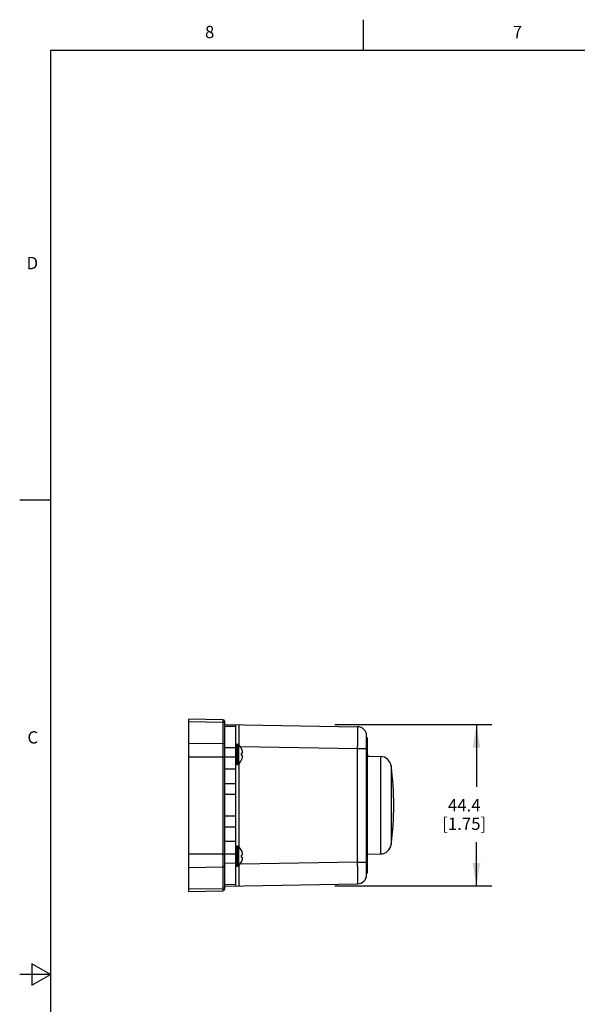
# Model space of a CAD drawing. Units: inches. Extents: x 0.7 to 21.3, y 0.5 to 16.
# Drawn here: x 0.7 to 5.2, y 8 to 16 of the extents above; entities that cross this region are included whole.
import ezdxf

# ---------------------------------------------------------------- set-up
doc = ezdxf.new("R2010")
doc.units = ezdxf.units.IN
doc.header["$LTSCALE"] = 1.21
doc.header["$MEASUREMENT"] = 0
doc.layers.get('0').update_dxf_attribs({"linetype": 'CONTINUOUS'})
doc.layers.add('AXIS', color=7, linetype='CONTINUOUS')
doc.layers.add('SCHEME_DIMS', color=7, linetype='CONTINUOUS')
doc.styles.add('TEXTSTYLE_2', font='txt', dxfattribs={"width": 0.8})
doc.dimstyles.new('DIMSTYLE_1', dxfattribs={"dimtxt": 0.1, "dimasz": 0.1875, "dimexe": 0.125, "dimexo": 0.0625, "dimgap": 0.1, "dimtad": 0, "dimtih": 1, "dimtoh": 1, "dimdec": 1, "dimlfac": 1.333333, "dimzin": 0, "dimdsep": 46, "dimtxsty": 'STANDARD', "dimblk": '_FILLED', "dimblk1": '_FILLED', "dimblk2": '_FILLED', "dimcen": 0.09, "dimadec": 3, "dimazin": 0, "dimtp": 0.1, "dimtm": 0.1, "dimtfac": 1, "dimtdec": 3, "dimtofl": 0, "dimtmove": 0, "dimatfit": 3, "dimldrblk": '_FILLED', "dimfxl": 1, "dimtolj": 1, "dimtzin": 0, "dimarcsym": 0})

# ---------------------------------------------------------------- blocks, each defined once
blk = doc.blocks.new('_FILLED')
at = {"color": 0, "linetype": 'BYBLOCK'}
blk.add_solid([(0, 0), (-1, 0.167), (-1, -0.167)], dxfattribs=at)
blk = doc.blocks.new('*D7')
at = {"layer": 'SCHEME_DIMS', "color": 7, "linetype": 'CONTINUOUS'}
for p, q in [((3.2742, 10.2789), (4.5493, 10.2789)), ((4.4243, 10.2789), (4.4243, 9.7739)), ((4.4243, 8.969), (4.4243, 9.3239)), ((3.2742, 8.969), (4.5493, 8.969))]:
    blk.add_line(p, q, dxfattribs=at)
at = {"layer": 'SCHEME_DIMS', "color": 7, "linetype": 'CONTINUOUS', "xscale": 0.1875, "yscale": 0.1875, "zscale": 0.1875}
for p, rotation in [((4.4243, 10.2789), 90), ((4.4243, 8.969), 270)]:
    blk.add_blockref('_FILLED', p, dxfattribs=dict(at, rotation=rotation))
at = {"layer": 'SCHEME_DIMS', "color": 7, "linetype": 'CONTINUOUS', "insert": (4.3243, 9.6739), "char_height": 0.1, "width": 0.6, "attachment_point": 2, "line_spacing_factor": 0.9}
blk.add_mtext('44.4\\P[1.75]', dxfattribs=at)

msp = doc.modelspace()

# ---------------------------------------------------------------- linework, layer by layer
at = {"color": 7, "linetype": 'CONTINUOUS'}
for p, q in [((3.507, 15.75), (3.507, 16)), ((0.964, 15.75), (0.964, 0.75)), ((21.05, 15.75), (0.964, 15.75)), ((0.964, 12.1), (0.714, 12.1)), ((2.0875, 8.9249), (2.0875, 10.3229)), ((2.3653, 10.3181), (2.0875, 10.3229)), ((2.3653, 10.3181), (2.3653, 8.9298)), ((2.0875, 10.3029), (2.3653, 10.2988)), ((2.3798, 8.9446), (2.3798, 10.3033)), ((2.3798, 10.2804), (3.4589, 10.2616)), ((2.3798, 10.2668), (2.4684, 10.2652)), ((2.4684, 8.969), (2.4684, 10.2789)), ((2.4963, 10.2784), (2.4974, 10.2783)), ((2.4972, 10.2591), (2.4973, 10.2682)), ((2.4972, 10.2254), (2.4972, 10.2407)), ((2.4972, 10.2081), (2.4972, 10.2254)), ((2.4972, 10.1788), (2.4972, 10.2081)), ((2.4973, 10.1466), (2.4972, 10.1788)), ((3.4593, 10.1414), (3.4594, 10.1628)), ((3.4594, 10.1828), (3.4595, 10.2012)), ((3.4594, 10.1628), (3.4594, 10.1828)), ((3.4595, 10.2012), (3.4595, 10.2175)), ((3.5314, 9.0601), (3.5314, 10.1878)), ((2.0875, 10.1288), (2.3653, 10.1246)), ((2.3798, 10.0926), (2.4684, 10.0918)), ((2.4973, 10.111), (2.4973, 10.1466)), ((2.505, 10.1011), (3.459, 10.0844)), ((2.5151, 10.0831), (2.5148, 10.0829)), ((3.459, 10.0844), (3.5314, 10.0844)), ((3.459, 9.1634), (3.459, 10.0844)), ((3.4592, 10.119), (3.4593, 10.1414)), ((2.0875, 10.0182), (2.3798, 10.0182)), ((2.3798, 10.0177), (2.4684, 10.0169)), ((2.5226, 10.0481), (2.5148, 10.0467)), ((2.5226, 10.0265), (2.5148, 10.0279)), ((2.5148, 9.9918), (2.5151, 9.9916)), ((3.5373, 10.0212), (3.645, 10.0193)), ((3.645, 10.0193), (3.645, 9.2286)), ((2.3798, 9.9192), (2.4684, 9.9192)), ((2.4974, 9.2842), (2.4974, 9.9637)), ((3.7312, 9.9427), (3.7312, 9.3052)), ((2.3798, 9.8011), (2.4684, 9.8011)), ((2.4684, 9.7125), (2.3798, 9.7125)), ((2.4684, 9.5354), (2.3798, 9.5354)), ((2.4684, 9.4468), (2.3798, 9.4468)), ((2.4684, 9.3287), (2.3798, 9.3287)), ((2.0875, 9.2297), (2.3798, 9.2297)), ((2.3798, 9.2302), (2.4684, 9.231)), ((2.5151, 9.2563), (2.5148, 9.2561)), ((2.5226, 9.2214), (2.5148, 9.22)), ((2.5226, 9.1998), (2.5148, 9.2011)), ((3.5373, 9.2267), (3.645, 9.2286)), ((2.0875, 9.1191), (2.3653, 9.1232)), ((2.3798, 9.1553), (2.4684, 9.1561)), ((2.4972, 9.0902), (2.4973, 9.1237)), ((2.4973, 9.1237), (2.4973, 9.1369)), ((3.459, 9.1634), (2.505, 9.1468)), ((2.5148, 9.165), (2.5151, 9.1648)), ((3.459, 9.1634), (3.5314, 9.1634)), ((3.4591, 9.1401), (3.459, 9.1634)), ((3.4592, 9.1174), (3.4591, 9.1401)), ((3.4593, 9.0955), (3.4592, 9.1174)), ((2.4972, 9.0588), (2.4972, 9.0902)), ((2.4972, 9.0308), (2.4972, 9.0588)), ((2.4972, 9.0144), (2.4972, 9.0308)), ((3.4594, 9.0747), (3.4593, 9.0955)), ((3.4595, 9.0555), (3.4594, 9.0747)), ((2.3798, 8.9675), (3.4589, 8.9863)), ((2.3798, 8.9811), (2.4684, 8.9827)), ((2.4974, 8.9695), (2.4963, 8.9695)), ((2.4972, 9.0003), (2.4972, 9.0144)), ((2.4972, 8.9886), (2.4972, 9.0003)), ((2.4973, 8.9796), (2.4972, 8.9886)), ((2.4973, 8.9734), (2.4973, 8.9796)), ((2.0875, 8.945), (2.3653, 8.9491)), ((2.0875, 8.9249), (2.3653, 8.9298)), ((0.814, 8.3366), (0.814, 8.1634)), ((0.964, 8.25), (0.814, 8.3366)), ((0.964, 8.25), (0.714, 8.25)), ((0.814, 8.1634), (0.964, 8.25))]:
    msp.add_line(p, q, dxfattribs=at)
for points in [[(2.3798, 10.2863), (2.3795, 10.289), (2.3767, 10.294), (2.3717, 10.2975), (2.3653, 10.2988)], [(2.4972, 10.2407), (2.4972, 10.2536), (2.4972, 10.2591)], [(2.4973, 10.2682), (2.4973, 10.2745), (2.4973, 10.2765), (2.4974, 10.2778), (2.4974, 10.2783)], [(3.4595, 10.2175), (3.4594, 10.2249), (3.4594, 10.2316), (3.4594, 10.2378), (3.4593, 10.2432), (3.4593, 10.248), (3.4592, 10.2521), (3.4592, 10.2555), (3.4591, 10.2581), (3.459, 10.26), (3.4589, 10.2612), (3.4589, 10.2616)], [(2.3798, 10.1122), (2.3795, 10.1148), (2.3767, 10.1198), (2.3717, 10.1233), (2.3653, 10.1246)], [(2.5148, 10.0829), (2.5159, 10.0803), (2.5169, 10.0776), (2.5179, 10.0749), (2.5188, 10.0722), (2.5196, 10.0695), (2.5204, 10.0666), (2.5212, 10.0636), (2.5219, 10.0601), (2.5226, 10.0562)], [(3.459, 10.0844), (3.459, 10.0961), (3.4592, 10.119)], [(2.5151, 10.0373), (2.5151, 10.0405), (2.515, 10.0436), (2.5148, 10.0467)], [(2.5148, 10.0279), (2.515, 10.031), (2.5151, 10.0342), (2.5151, 10.0373)], [(2.5226, 10.0184), (2.5219, 10.0145), (2.5212, 10.0111), (2.5204, 10.008), (2.5196, 10.0051), (2.5188, 10.0024), (2.5179, 9.9997), (2.5169, 9.997), (2.5159, 9.9944), (2.5148, 9.9918)], [(2.5233, 10.05), (2.5231, 10.052), (2.5229, 10.054), (2.5226, 10.0562)], [(2.5226, 10.0481), (2.5229, 10.0488), (2.5231, 10.0494), (2.5233, 10.05)], [(2.5233, 10.0247), (2.5231, 10.0253), (2.5229, 10.0259), (2.5226, 10.0265)], [(2.5226, 10.0184), (2.5229, 10.0206), (2.5231, 10.0227), (2.5233, 10.0247)], [(2.5148, 9.2561), (2.5159, 9.2535), (2.5169, 9.2508), (2.5179, 9.2481), (2.5188, 9.2454), (2.5196, 9.2427), (2.5204, 9.2399), (2.5212, 9.2368), (2.5219, 9.2334), (2.5226, 9.2294)], [(2.5151, 9.2106), (2.5151, 9.2137), (2.515, 9.2168), (2.5148, 9.22)], [(2.5148, 9.2011), (2.515, 9.2043), (2.5151, 9.2074), (2.5151, 9.2106)], [(2.5226, 9.1917), (2.5219, 9.1877), (2.5212, 9.1843), (2.5204, 9.1812), (2.5196, 9.1784), (2.5188, 9.1756), (2.5179, 9.1729), (2.5169, 9.1703), (2.5159, 9.1676), (2.5148, 9.165)], [(2.5233, 9.2232), (2.5231, 9.2252), (2.5229, 9.2273), (2.5226, 9.2294)], [(2.5226, 9.2214), (2.5229, 9.222), (2.5231, 9.2226), (2.5233, 9.2232)], [(2.5233, 9.1979), (2.5231, 9.1985), (2.5229, 9.1991), (2.5226, 9.1998)], [(2.5226, 9.1917), (2.5229, 9.1939), (2.5231, 9.1959), (2.5233, 9.1979)], [(2.3798, 9.1357), (2.3795, 9.1331), (2.3767, 9.1281), (2.3717, 9.1246), (2.3653, 9.1232)], [(3.4589, 8.9863), (3.4589, 8.9867), (3.459, 8.9878), (3.4591, 8.9897), (3.4592, 8.9923), (3.4592, 8.9957), (3.4593, 8.9998), (3.4593, 9.0046), (3.4594, 9.01), (3.4594, 9.0161), (3.4594, 9.0229), (3.4595, 9.0302), (3.4595, 9.0381), (3.4595, 9.0555)], [(2.3767, 8.9539), (2.3717, 8.9504), (2.3653, 8.9491)], [(2.3798, 8.9616), (2.3795, 8.9589), (2.3767, 8.9539)], [(2.4974, 8.9695), (2.4974, 8.9701), (2.4973, 8.9714), (2.4973, 8.9734)]]:
    msp.add_lwpolyline(points, dxfattribs=at)
for centre, radius, start, end in [((2.3651, 10.3033), 0.0148, 0, 89), ((3.4576, 10.1878), 0.0738, 0, 89), ((3.1585, 9.9021), 0.4039, 17.15923, 20.30384), ((3.6435, 9.9307), 0.0886, 7.7546, 89), ((1.3906, 9.6239), 2.3622, 352.2454, 7.7546), ((3.6435, 9.3172), 0.0886, 271, 352.2454), ((3.4576, 9.0601), 0.0738, 271, 360), ((2.3651, 8.9446), 0.0148, 271, 360)]:
    msp.add_arc(centre, radius, start, end, dxfattribs=at)
at = {"layer": 'AXIS', "color": 7, "linetype": 'CONTINUOUS'}
for p, q in [((3.5314, 10.1746), (3.5373, 10.1746)), ((3.5373, 10.1746), (3.5373, 9.0733)), ((2.479, 9.9561), (2.479, 10.1185)), ((2.479, 10.1185), (2.4861, 10.1185)), ((2.4861, 9.9561), (2.4861, 10.1185)), ((2.4939, 9.9595), (2.4939, 10.1152)), ((3.5314, 10.0934), (3.5373, 10.0934)), ((2.479, 9.9561), (2.4861, 9.9561)), ((2.479, 9.1294), (2.479, 9.2918)), ((2.479, 9.2918), (2.4861, 9.2918)), ((2.4861, 9.1294), (2.4861, 9.2918)), ((2.4939, 9.1327), (2.4939, 9.2884)), ((2.479, 9.1294), (2.4861, 9.1294)), ((3.5314, 9.1545), (3.5373, 9.1545)), ((3.5314, 9.0733), (3.5373, 9.0733))]:
    msp.add_line(p, q, dxfattribs=at)
for centre, radius, start, end in [((2.479, 10.1079), 0.0106, 90, 180), ((2.4861, 10.1079), 0.0106, 43.22096, 90), ((2.4111, 10.0373), 0.1137, 23.74066, 43.22096), ((2.4111, 10.0373), 0.1137, 316.77904, 336.25934), ((2.479, 9.9668), 0.0106, 180, 270), ((2.4861, 9.9668), 0.0106, 270, 316.77904), ((2.479, 9.2811), 0.0106, 90, 180), ((2.4861, 9.2811), 0.0106, 43.22096, 90), ((2.4111, 9.2106), 0.1137, 23.74066, 43.22096), ((2.479, 9.14), 0.0106, 180, 270), ((2.4861, 9.14), 0.0106, 270, 316.77904), ((2.4111, 9.2106), 0.1137, 316.77904, 336.25934)]:
    msp.add_arc(centre, radius, start, end, dxfattribs=at)

# ---------------------------------------------------------------- texts
at = {"color": 7, "linetype": 'CONTINUOUS', "char_height": 0.1, "width": 0.08, "line_spacing_factor": 0.9, "style": 'TEXTSTYLE_2'}
for s, insert, attachment_point in [('8', (2.257, 15.95), 2), ('7', (4.757, 15.95), 2), ('D', (0.864, 14.075), 3), ('C', (0.864, 10.225), 3)]:
    msp.add_mtext(s, dxfattribs=dict(at, insert=insert, attachment_point=attachment_point))

# ---------------------------------------------------------------- dimensions: what is measured, and where the dimension line sits
at = {"layer": 'SCHEME_DIMS', "color": 7, "linetype": 'CONTINUOUS'}
dim = msp.add_linear_dim(base=(4.4243, 8.969), p1=(3.2117, 10.2789), p2=(3.2117, 8.969), angle=270, text='<>\\P[]', dimstyle='DIMSTYLE_1', dxfattribs=at)
dim.commit()
dim.dimension.update_dxf_attribs({"geometry": '*D7', "text_midpoint": (4.4243, 9.5489), "dimtype": 160})

doc.saveas('drawing.dxf')
